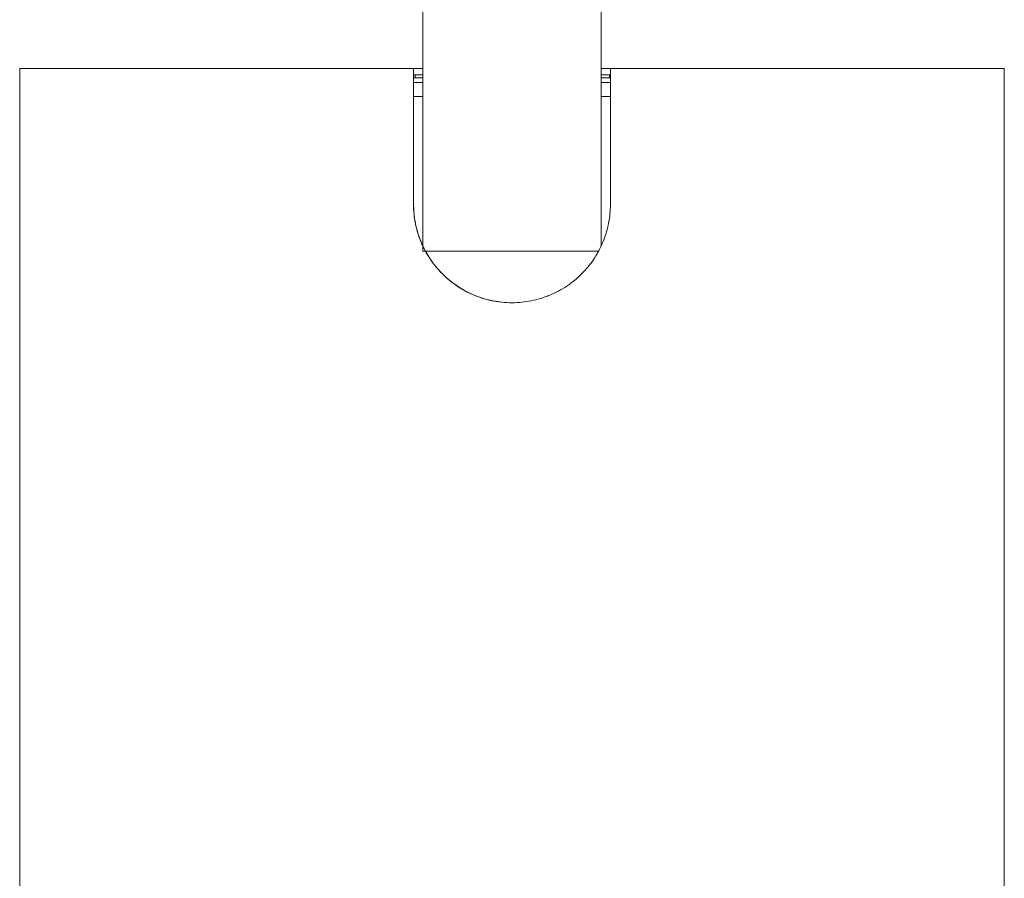
# Model space of a CAD drawing. Units: inches. Extents: x 712 to 1512, y 1687 to 2987.
# Drawn here: x 865 to 970, y 1909 to 2000 of the extents above; entities that cross this region are included whole.
import ezdxf

# ---------------------------------------------------------------- set-up
doc = ezdxf.new("R2010")
doc.units = ezdxf.units.IN
doc.header["$MEASUREMENT"] = 0
doc.layers.add('1', color=7, linetype='Continuous')
doc.layers.add('10', color=7, linetype='Continuous')

msp = doc.modelspace()

# ---------------------------------------------------------------- linework, layer by layer
at = {"layer": '1', "color": 7, "linetype": 'Continuous', "lineweight": 18}
msp.add_line((864.74, 1995.2), (864.74, 1827.2), dxfattribs=at)
at = {"layer": '10', "color": 7, "linetype": 'Continuous', "lineweight": 18}
for p, q in [((907.74, 2045.75), (907.74, 1975.7)), ((926.74, 1976.24), (926.74, 2045.75)), ((906.74, 1995.2), (864.74, 1995.2)), ((906.74, 1980.7), (906.74, 1995.2)), ((906.74, 1995.2), (907.74, 1995.2)), ((906.74, 1992.2), (906.74, 1995.2)), ((926.74, 1995.2), (927.74, 1995.2)), ((969.74, 1995.2), (927.74, 1995.2)), ((927.74, 1995.2), (927.74, 1980.7)), ((969.74, 1827.2), (969.74, 1995.2)), ((906.74, 1994.5), (906.93, 1994.5)), ((906.74, 1994.2), (907.74, 1994.2)), ((906.92, 1994.2), (906.93, 1994.5)), ((906.93, 1994.5), (907.74, 1994.5)), ((926.74, 1994.5), (927.65, 1994.5)), ((926.74, 1994.2), (927.74, 1994.2)), ((927.64, 1994.2), (927.65, 1994.5)), ((927.74, 1994.5), (927.65, 1994.5)), ((906.74, 1993.7), (907.74, 1993.7)), ((926.74, 1993.7), (927.74, 1993.7)), ((907.74, 1992.2), (906.74, 1992.2)), ((906.74, 1992.2), (906.74, 1980.7)), ((927.74, 1992.2), (926.74, 1992.2)), ((906.74, 1980.7), (906.74, 1980.7)), ((926.46, 1975.7), (907.74, 1975.7))]:
    msp.add_line(p, q, dxfattribs=at)
for start, end in [(180, 205.2098), (208.4372, 270)]:
    msp.add_arc((917.24, 1980.7), 10.5, start, end, dxfattribs=at)
for points in [[(906.74, 1980.7), (906.74, 1980.36), (906.76, 1980.01), (906.83, 1979.33), (906.88, 1978.99), (907.01, 1978.32), (907.09, 1977.98), (907.22, 1977.57), (907.24, 1977.49), (907.3, 1977.32), (907.33, 1977.24), (907.41, 1977), (907.48, 1976.84), (907.67, 1976.36), (907.82, 1976.05), (908.14, 1975.45), (908.32, 1975.16), (908.6, 1974.73), (908.7, 1974.59), (908.86, 1974.38), (908.91, 1974.31), (908.99, 1974.21), (909.02, 1974.18), (909.07, 1974.11), (909.31, 1973.81), (909.57, 1973.52), (910.06, 1973.04), (910.31, 1972.81), (910.84, 1972.38), (911.11, 1972.17), (911.43, 1971.96), (911.47, 1971.93), (911.54, 1971.89), (911.58, 1971.86), (911.69, 1971.79), (911.91, 1971.66), (912.13, 1971.53), (912.58, 1971.29), (912.89, 1971.14), (913.52, 1970.88), (913.85, 1970.76), (914.34, 1970.61), (914.51, 1970.56), (914.71, 1970.51), (914.76, 1970.5), (914.84, 1970.48), (914.88, 1970.47), (915.01, 1970.44), (915.1, 1970.42), (915.52, 1970.34), (915.86, 1970.29), (916.55, 1970.22), (916.89, 1970.2), (917.24, 1970.2)], [(917.24, 1970.2), (917.59, 1970.2), (917.93, 1970.22), (918.62, 1970.29), (918.96, 1970.34), (919.63, 1970.47), (919.96, 1970.56), (920.37, 1970.68), (920.46, 1970.71), (920.62, 1970.76), (920.7, 1970.79), (920.95, 1970.88), (921.11, 1970.94), (921.58, 1971.14), (921.89, 1971.28), (922.49, 1971.61), (922.79, 1971.78), (923.22, 1972.07), (923.36, 1972.17), (923.56, 1972.32), (923.63, 1972.37), (923.73, 1972.45), (923.77, 1972.48), (923.84, 1972.53), (924.14, 1972.78), (924.42, 1973.04), (924.91, 1973.52), (925.13, 1973.77), (925.57, 1974.3), (925.77, 1974.57), (925.99, 1974.89), (926.01, 1974.93), (926.06, 1975), (926.08, 1975.04), (926.15, 1975.15), (926.29, 1975.37), (926.42, 1975.59), (926.66, 1976.05), (926.8, 1976.36), (927.07, 1976.99), (927.18, 1977.31), (927.33, 1977.8), (927.38, 1977.97), (927.43, 1978.18), (927.44, 1978.22), (927.46, 1978.3), (927.47, 1978.35), (927.5, 1978.47), (927.52, 1978.56), (927.6, 1978.98), (927.66, 1979.32), (927.72, 1980.01), (927.74, 1980.36), (927.74, 1980.7)]]:
    msp.add_open_spline(points, degree=3, knots=[0, 0, 0, 0, 0.0625, 0.0625, 0.125, 0.125, 0.1875, 0.1875, 0.203125, 0.203125, 0.21875, 0.21875, 0.25, 0.25, 0.3125, 0.3125, 0.375, 0.375, 0.40625, 0.40625, 0.421875, 0.421875, 0.429687, 0.429687, 0.4375, 0.5, 0.5, 0.5625, 0.5625, 0.625, 0.625, 0.632812, 0.632812, 0.640625, 0.640625, 0.65625, 0.6875, 0.6875, 0.75, 0.75, 0.8125, 0.8125, 0.84375, 0.84375, 0.851562, 0.851562, 0.859375, 0.859375, 0.875, 0.875, 0.9375, 0.9375, 1, 1, 1, 1], dxfattribs=at)

doc.saveas('drawing.dxf')
